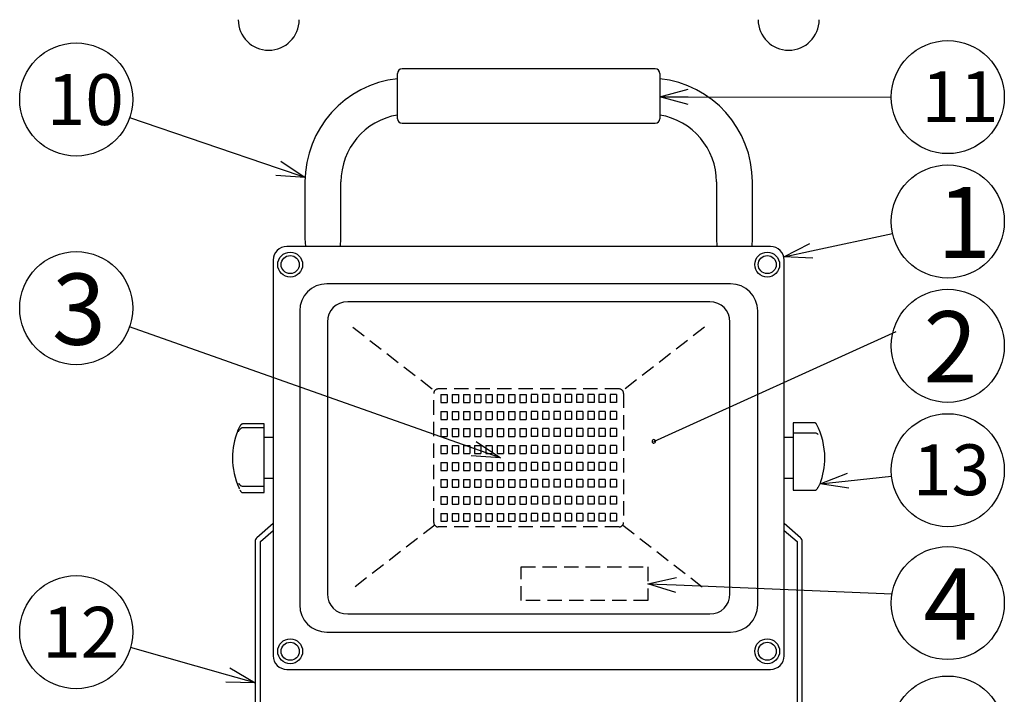
# Model space of a CAD drawing. Units: inches. Extents: x 1503 to 1908, y 70 to 355.
# Drawn here: x 1555 to 1642, y 228 to 287 of the extents above; entities that cross this region are included whole.
import ezdxf

# ---------------------------------------------------------------- set-up
doc = ezdxf.new("R2010")
doc.units = ezdxf.units.IN
doc.header["$LTSCALE"] = 0.2
doc.linetypes.add('HIDDEN', pattern=[9.525, 6.35, -3.175])
doc.styles.add('高4.5', font='txt.shx', dxfattribs={"height": 4.5, "bigfont": 'bigfont.shx'})
doc.styles.add('高6.3', font='txt.shx', dxfattribs={"height": 6.3, "bigfont": 'bigfont.shx'})

msp = doc.modelspace()

# ---------------------------------------------------------------- linework, layer by layer
at = {"color": 3}
for p, q in [((1588.613, 278.549), (1588.613, 282.549)), ((1611.413, 282.949), (1589.013, 282.949)), ((1611.813, 282.549), (1611.813, 278.549)), ((1589.013, 278.149), (1611.413, 278.149)), ((1580.423, 272.959), (1580.423, 267.916)), ((1583.603, 267.916), (1583.603, 272.959)), ((1616.823, 272.959), (1616.823, 267.916)), ((1620.003, 267.916), (1620.003, 272.959)), ((1580.423, 267.949), (1580.455, 267.249)), ((1583.571, 267.249), (1583.603, 267.949)), ((1616.823, 267.949), (1616.854, 267.249)), ((1619.971, 267.249), (1620.003, 267.949)), ((1621.613, 267.249), (1578.813, 267.249)), ((1577.613, 266.049), (1577.613, 231.049)), ((1622.813, 231.049), (1622.813, 266.049)), ((1618.073, 263.949), (1582.353, 263.949)), ((1579.953, 261.549), (1579.953, 235.549)), ((1620.473, 235.549), (1620.473, 261.549)), ((1576.813, 251.554), (1574.921, 251.554)), ((1576.813, 245.482), (1576.813, 251.554)), ((1625.496, 251.649), (1623.613, 251.649)), ((1623.613, 251.649), (1623.613, 245.686)), ((1577.613, 250.349), (1576.813, 250.349)), ((1623.613, 250.349), (1622.813, 250.349)), ((1576.813, 246.749), (1577.613, 246.749)), ((1622.813, 246.749), (1623.613, 246.749)), ((1574.63, 245.808), (1574.595, 245.88)), ((1623.613, 245.686), (1625.518, 245.686)), ((1574.927, 245.482), (1576.813, 245.482)), ((1577.613, 242.736), (1576.152, 241.479)), ((1624.274, 241.479), (1622.813, 242.736)), ((1576.473, 241.149), (1577.613, 242.129)), ((1622.813, 242.129), (1623.953, 241.149)), ((1576.013, 241.176), (1576.013, 220.209)), ((1576.473, 220.209), (1576.473, 241.149)), ((1623.953, 241.149), (1623.953, 220.209)), ((1624.413, 220.209), (1624.413, 241.176)), ((1582.353, 233.149), (1618.073, 233.149)), ((1578.813, 229.849), (1621.613, 229.849))]:
    msp.add_line(p, q, dxfattribs=at)
at = {"color": 0, "linetype": 'ByBlock', "lineweight": -2}
for p, q in [((1611.813, 280.485), (1614.314, 281.152)), ((1614.312, 279.812), (1611.813, 280.485)), ((1611.813, 280.485), (1614.313, 280.482)), ((1578.281, 274.786), (1580.431, 273.345)), ((1580.431, 273.345), (1577.849, 273.518)), ((1580.431, 273.345), (1578.065, 274.152)), ((1622.779, 266.33), (1625.082, 267.512)), ((1622.779, 266.33), (1625.223, 266.857)), ((1625.364, 266.203), (1622.779, 266.33)), ((1595.578, 250.012), (1597.713, 248.549)), ((1597.713, 248.549), (1595.355, 249.381)), ((1597.713, 248.549), (1595.132, 248.749)), ((1625.992, 246.266), (1628.408, 247.195)), ((1625.992, 246.266), (1628.478, 246.529)), ((1628.549, 245.863), (1625.992, 246.266)), ((1610.766, 237.416), (1613.291, 237.985)), ((1613.237, 236.646), (1610.766, 237.416)), ((1610.766, 237.416), (1613.264, 237.316)), ((1573.789, 229.994), (1576.013, 228.67)), ((1576.013, 228.67), (1573.607, 229.349)), ((1576.013, 228.67), (1573.425, 228.705))]:
    msp.add_line(p, q, dxfattribs=at)
at = {"color": 7}
for p, q in [((1614.313, 280.482), (1632.29, 280.462)), ((1578.065, 274.152), (1564.916, 278.638)), ((1625.223, 266.857), (1632.402, 268.407)), ((1616.224, 262.349), (1584.202, 262.349)), ((1582.413, 260.56), (1582.413, 236.537)), ((1618.013, 236.537), (1618.013, 260.56)), ((1595.355, 249.381), (1564.899, 260.132)), ((1611.279, 250.014), (1632.735, 259.733)), ((1574.608, 251.006), (1574.611, 251.01)), ((1576.813, 251.207), (1574.891, 251.207)), ((1625.577, 250.745), (1623.613, 250.745)), ((1625.784, 250.655), (1625.781, 250.658)), ((1628.478, 246.529), (1632.318, 246.936)), ((1574.618, 246.214), (1574.617, 246.215)), ((1574.62, 246.212), (1574.618, 246.214)), ((1574.876, 246.06), (1576.813, 246.06)), ((1613.264, 237.316), (1632.359, 236.544)), ((1584.202, 234.749), (1616.224, 234.749)), ((1573.607, 229.349), (1564.996, 231.781))]:
    msp.add_line(p, q, dxfattribs=at)
at = {"linetype": 'HIDDEN'}
for p, q in [((1584.649, 260.112), (1591.897, 254.494)), ((1615.777, 260.112), (1608.529, 254.494)), ((1608.213, 254.649), (1592.213, 254.649)), ((1591.813, 242.849), (1591.813, 254.249)), ((1592.433, 254.149), (1592.433, 253.449)), ((1592.433, 254.149), (1592.993, 254.149)), ((1592.993, 254.149), (1592.993, 253.449)), ((1593.433, 254.149), (1593.433, 253.449)), ((1593.433, 254.149), (1593.993, 254.149)), ((1593.993, 254.149), (1593.993, 253.449)), ((1594.433, 254.149), (1594.433, 253.449)), ((1594.433, 254.149), (1594.993, 254.149)), ((1594.993, 254.149), (1594.993, 253.449)), ((1595.433, 254.149), (1595.433, 253.449)), ((1595.433, 254.149), (1595.993, 254.149)), ((1595.993, 254.149), (1595.993, 253.449)), ((1596.433, 254.149), (1596.433, 253.449)), ((1596.433, 254.149), (1596.993, 254.149)), ((1596.993, 254.149), (1596.993, 253.449)), ((1597.433, 254.149), (1597.433, 253.449)), ((1597.433, 254.149), (1597.993, 254.149)), ((1597.993, 254.149), (1597.993, 253.449)), ((1598.433, 254.149), (1598.433, 253.449)), ((1598.433, 254.149), (1598.993, 254.149)), ((1598.993, 254.149), (1598.993, 253.449)), ((1599.433, 254.149), (1599.433, 253.449)), ((1599.433, 254.149), (1599.993, 254.149)), ((1599.993, 254.149), (1599.993, 253.449)), ((1600.433, 254.149), (1600.433, 253.449)), ((1600.993, 254.149), (1600.433, 254.149)), ((1600.993, 254.149), (1600.993, 253.449)), ((1601.433, 254.149), (1601.433, 253.449)), ((1601.993, 254.149), (1601.433, 254.149)), ((1601.993, 254.149), (1601.993, 253.449)), ((1602.433, 254.149), (1602.433, 253.449)), ((1602.993, 254.149), (1602.433, 254.149)), ((1602.993, 254.149), (1602.993, 253.449)), ((1603.433, 254.149), (1603.433, 253.449)), ((1603.993, 254.149), (1603.433, 254.149)), ((1603.993, 254.149), (1603.993, 253.449)), ((1604.433, 254.149), (1604.433, 253.449)), ((1604.993, 254.149), (1604.433, 254.149)), ((1604.993, 254.149), (1604.993, 253.449)), ((1605.433, 254.149), (1605.433, 253.449)), ((1605.993, 254.149), (1605.433, 254.149)), ((1605.993, 254.149), (1605.993, 253.449)), ((1606.433, 254.149), (1606.433, 253.449)), ((1606.993, 254.149), (1606.433, 254.149)), ((1606.993, 254.149), (1606.993, 253.449)), ((1607.433, 254.149), (1607.433, 253.449)), ((1607.993, 254.149), (1607.433, 254.149)), ((1607.993, 254.149), (1607.993, 253.449)), ((1608.613, 254.249), (1608.613, 242.849)), ((1592.433, 253.449), (1592.993, 253.449)), ((1592.433, 252.649), (1592.433, 251.949)), ((1592.433, 252.649), (1592.993, 252.649)), ((1592.993, 252.649), (1592.993, 251.949)), ((1593.433, 253.449), (1593.993, 253.449)), ((1593.433, 252.649), (1593.433, 251.949)), ((1593.433, 252.649), (1593.993, 252.649)), ((1593.993, 252.649), (1593.993, 251.949)), ((1594.433, 253.449), (1594.993, 253.449)), ((1594.433, 252.649), (1594.433, 251.949)), ((1594.433, 252.649), (1594.993, 252.649)), ((1594.993, 252.649), (1594.993, 251.949)), ((1595.433, 253.449), (1595.993, 253.449)), ((1595.433, 252.649), (1595.433, 251.949)), ((1595.433, 252.649), (1595.993, 252.649)), ((1595.993, 252.649), (1595.993, 251.949)), ((1596.433, 253.449), (1596.993, 253.449)), ((1596.433, 252.649), (1596.433, 251.949)), ((1596.433, 252.649), (1596.993, 252.649)), ((1596.993, 252.649), (1596.993, 251.949)), ((1597.433, 253.449), (1597.993, 253.449)), ((1597.433, 252.649), (1597.433, 251.949)), ((1597.433, 252.649), (1597.993, 252.649)), ((1597.993, 252.649), (1597.993, 251.949)), ((1598.433, 253.449), (1598.993, 253.449)), ((1598.433, 252.649), (1598.433, 251.949)), ((1598.433, 252.649), (1598.993, 252.649)), ((1598.993, 252.649), (1598.993, 251.949)), ((1599.433, 253.449), (1599.993, 253.449)), ((1599.433, 252.649), (1599.433, 251.949)), ((1599.433, 252.649), (1599.993, 252.649)), ((1599.993, 252.649), (1599.993, 251.949)), ((1600.993, 253.449), (1600.433, 253.449)), ((1600.433, 252.649), (1600.433, 251.949)), ((1600.993, 252.649), (1600.433, 252.649)), ((1600.993, 252.649), (1600.993, 251.949)), ((1601.993, 253.449), (1601.433, 253.449)), ((1601.433, 252.649), (1601.433, 251.949)), ((1601.993, 252.649), (1601.433, 252.649)), ((1601.993, 252.649), (1601.993, 251.949)), ((1602.993, 253.449), (1602.433, 253.449)), ((1602.433, 252.649), (1602.433, 251.949)), ((1602.993, 252.649), (1602.433, 252.649)), ((1602.993, 252.649), (1602.993, 251.949)), ((1603.993, 253.449), (1603.433, 253.449)), ((1603.433, 252.649), (1603.433, 251.949)), ((1603.993, 252.649), (1603.433, 252.649)), ((1603.993, 252.649), (1603.993, 251.949)), ((1604.993, 253.449), (1604.433, 253.449)), ((1604.433, 252.649), (1604.433, 251.949)), ((1604.993, 252.649), (1604.433, 252.649)), ((1604.993, 252.649), (1604.993, 251.949)), ((1605.993, 253.449), (1605.433, 253.449)), ((1605.433, 252.649), (1605.433, 251.949)), ((1605.993, 252.649), (1605.433, 252.649)), ((1605.993, 252.649), (1605.993, 251.949)), ((1606.993, 253.449), (1606.433, 253.449)), ((1606.433, 252.649), (1606.433, 251.949)), ((1606.993, 252.649), (1606.433, 252.649)), ((1606.993, 252.649), (1606.993, 251.949)), ((1607.993, 253.449), (1607.433, 253.449)), ((1607.433, 252.649), (1607.433, 251.949)), ((1607.993, 252.649), (1607.433, 252.649)), ((1607.993, 252.649), (1607.993, 251.949)), ((1592.433, 251.949), (1592.993, 251.949)), ((1593.433, 251.949), (1593.993, 251.949)), ((1594.433, 251.949), (1594.993, 251.949)), ((1595.433, 251.949), (1595.993, 251.949)), ((1596.433, 251.949), (1596.993, 251.949)), ((1597.433, 251.949), (1597.993, 251.949)), ((1598.433, 251.949), (1598.993, 251.949)), ((1599.433, 251.949), (1599.993, 251.949)), ((1600.993, 251.949), (1600.433, 251.949)), ((1601.993, 251.949), (1601.433, 251.949)), ((1602.993, 251.949), (1602.433, 251.949)), ((1603.993, 251.949), (1603.433, 251.949)), ((1604.993, 251.949), (1604.433, 251.949)), ((1605.993, 251.949), (1605.433, 251.949)), ((1606.993, 251.949), (1606.433, 251.949)), ((1607.993, 251.949), (1607.433, 251.949)), ((1592.433, 251.149), (1592.993, 251.149)), ((1592.433, 251.149), (1592.433, 250.449)), ((1592.993, 251.149), (1592.993, 250.449)), ((1593.433, 251.149), (1593.993, 251.149)), ((1593.433, 251.149), (1593.433, 250.449)), ((1593.993, 251.149), (1593.993, 250.449)), ((1594.433, 251.149), (1594.993, 251.149)), ((1594.433, 251.149), (1594.433, 250.449)), ((1594.993, 251.149), (1594.993, 250.449)), ((1595.433, 251.149), (1595.993, 251.149)), ((1595.433, 251.149), (1595.433, 250.449)), ((1595.993, 251.149), (1595.993, 250.449)), ((1596.433, 251.149), (1596.993, 251.149)), ((1596.433, 251.149), (1596.433, 250.449)), ((1596.993, 251.149), (1596.993, 250.449)), ((1597.433, 251.149), (1597.993, 251.149)), ((1597.433, 251.149), (1597.433, 250.449)), ((1597.993, 251.149), (1597.993, 250.449)), ((1598.433, 251.149), (1598.993, 251.149)), ((1598.433, 251.149), (1598.433, 250.449)), ((1598.993, 251.149), (1598.993, 250.449)), ((1599.433, 251.149), (1599.993, 251.149)), ((1599.433, 251.149), (1599.433, 250.449)), ((1599.993, 251.149), (1599.993, 250.449)), ((1600.993, 251.149), (1600.433, 251.149)), ((1600.433, 251.149), (1600.433, 250.449)), ((1600.993, 251.149), (1600.993, 250.449)), ((1601.993, 251.149), (1601.433, 251.149)), ((1601.433, 251.149), (1601.433, 250.449)), ((1601.993, 251.149), (1601.993, 250.449)), ((1602.993, 251.149), (1602.433, 251.149)), ((1602.433, 251.149), (1602.433, 250.449)), ((1602.993, 251.149), (1602.993, 250.449)), ((1603.993, 251.149), (1603.433, 251.149)), ((1603.433, 251.149), (1603.433, 250.449)), ((1603.993, 251.149), (1603.993, 250.449)), ((1604.993, 251.149), (1604.433, 251.149)), ((1604.433, 251.149), (1604.433, 250.449)), ((1604.993, 251.149), (1604.993, 250.449)), ((1605.993, 251.149), (1605.433, 251.149)), ((1605.433, 251.149), (1605.433, 250.449)), ((1605.993, 251.149), (1605.993, 250.449)), ((1606.993, 251.149), (1606.433, 251.149)), ((1606.433, 251.149), (1606.433, 250.449)), ((1606.993, 251.149), (1606.993, 250.449)), ((1607.993, 251.149), (1607.433, 251.149)), ((1607.433, 251.149), (1607.433, 250.449)), ((1607.993, 251.149), (1607.993, 250.449)), ((1592.433, 250.449), (1592.993, 250.449)), ((1593.433, 250.449), (1593.993, 250.449)), ((1594.433, 250.449), (1594.993, 250.449)), ((1595.433, 250.449), (1595.993, 250.449)), ((1596.433, 250.449), (1596.993, 250.449)), ((1597.433, 250.449), (1597.993, 250.449)), ((1598.433, 250.449), (1598.993, 250.449)), ((1599.433, 250.449), (1599.993, 250.449)), ((1600.993, 250.449), (1600.433, 250.449)), ((1601.993, 250.449), (1601.433, 250.449)), ((1602.993, 250.449), (1602.433, 250.449)), ((1603.993, 250.449), (1603.433, 250.449)), ((1604.993, 250.449), (1604.433, 250.449)), ((1605.993, 250.449), (1605.433, 250.449)), ((1606.993, 250.449), (1606.433, 250.449)), ((1607.993, 250.449), (1607.433, 250.449)), ((1592.433, 249.649), (1592.993, 249.649)), ((1592.433, 249.649), (1592.433, 248.949)), ((1592.993, 249.649), (1592.993, 248.949)), ((1593.433, 249.649), (1593.993, 249.649)), ((1593.433, 249.649), (1593.433, 248.949)), ((1593.993, 249.649), (1593.993, 248.949)), ((1594.433, 249.649), (1594.993, 249.649)), ((1594.433, 249.649), (1594.433, 248.949)), ((1594.993, 249.649), (1594.993, 248.949)), ((1595.433, 249.649), (1595.993, 249.649)), ((1595.433, 249.649), (1595.433, 248.949)), ((1595.993, 249.649), (1595.993, 248.949)), ((1596.433, 249.649), (1596.993, 249.649)), ((1596.433, 249.649), (1596.433, 248.949)), ((1596.993, 249.649), (1596.993, 248.949)), ((1597.433, 249.649), (1597.993, 249.649)), ((1597.433, 249.649), (1597.433, 248.949)), ((1597.993, 249.649), (1597.993, 248.949)), ((1598.433, 249.649), (1598.993, 249.649)), ((1598.433, 249.649), (1598.433, 248.949)), ((1598.993, 249.649), (1598.993, 248.949)), ((1599.433, 249.649), (1599.993, 249.649)), ((1599.433, 249.649), (1599.433, 248.949)), ((1599.993, 249.649), (1599.993, 248.949)), ((1600.993, 249.649), (1600.433, 249.649)), ((1600.433, 249.649), (1600.433, 248.949)), ((1600.993, 249.649), (1600.993, 248.949)), ((1601.993, 249.649), (1601.433, 249.649)), ((1601.433, 249.649), (1601.433, 248.949)), ((1601.993, 249.649), (1601.993, 248.949)), ((1602.993, 249.649), (1602.433, 249.649)), ((1602.433, 249.649), (1602.433, 248.949)), ((1602.993, 249.649), (1602.993, 248.949)), ((1603.993, 249.649), (1603.433, 249.649)), ((1603.433, 249.649), (1603.433, 248.949)), ((1603.993, 249.649), (1603.993, 248.949)), ((1604.993, 249.649), (1604.433, 249.649)), ((1604.433, 249.649), (1604.433, 248.949)), ((1604.993, 249.649), (1604.993, 248.949)), ((1605.993, 249.649), (1605.433, 249.649)), ((1605.433, 249.649), (1605.433, 248.949)), ((1605.993, 249.649), (1605.993, 248.949)), ((1606.993, 249.649), (1606.433, 249.649)), ((1606.433, 249.649), (1606.433, 248.949)), ((1606.993, 249.649), (1606.993, 248.949)), ((1607.993, 249.649), (1607.433, 249.649)), ((1607.433, 249.649), (1607.433, 248.949)), ((1607.993, 249.649), (1607.993, 248.949)), ((1592.433, 248.949), (1592.993, 248.949)), ((1593.433, 248.949), (1593.993, 248.949)), ((1594.433, 248.949), (1594.993, 248.949)), ((1595.433, 248.949), (1595.993, 248.949)), ((1596.433, 248.949), (1596.993, 248.949)), ((1597.433, 248.949), (1597.993, 248.949)), ((1598.433, 248.949), (1598.993, 248.949)), ((1599.433, 248.949), (1599.993, 248.949)), ((1600.993, 248.949), (1600.433, 248.949)), ((1601.993, 248.949), (1601.433, 248.949)), ((1602.993, 248.949), (1602.433, 248.949)), ((1603.993, 248.949), (1603.433, 248.949)), ((1604.993, 248.949), (1604.433, 248.949)), ((1605.993, 248.949), (1605.433, 248.949)), ((1606.993, 248.949), (1606.433, 248.949)), ((1607.993, 248.949), (1607.433, 248.949)), ((1592.433, 248.149), (1592.993, 248.149)), ((1592.433, 248.149), (1592.433, 247.449)), ((1592.433, 247.449), (1592.993, 247.449)), ((1592.993, 248.149), (1592.993, 247.449)), ((1593.433, 248.149), (1593.993, 248.149)), ((1593.433, 248.149), (1593.433, 247.449)), ((1593.433, 247.449), (1593.993, 247.449)), ((1593.993, 248.149), (1593.993, 247.449)), ((1594.433, 248.149), (1594.993, 248.149)), ((1594.433, 248.149), (1594.433, 247.449)), ((1594.433, 247.449), (1594.993, 247.449)), ((1594.993, 248.149), (1594.993, 247.449)), ((1595.433, 248.149), (1595.993, 248.149)), ((1595.433, 248.149), (1595.433, 247.449)), ((1595.433, 247.449), (1595.993, 247.449)), ((1595.993, 248.149), (1595.993, 247.449)), ((1596.433, 248.149), (1596.993, 248.149)), ((1596.433, 248.149), (1596.433, 247.449)), ((1596.433, 247.449), (1596.993, 247.449)), ((1596.993, 248.149), (1596.993, 247.449)), ((1597.433, 248.149), (1597.993, 248.149)), ((1597.433, 248.149), (1597.433, 247.449)), ((1597.433, 247.449), (1597.993, 247.449)), ((1597.993, 248.149), (1597.993, 247.449)), ((1598.433, 248.149), (1598.993, 248.149)), ((1598.433, 248.149), (1598.433, 247.449)), ((1598.433, 247.449), (1598.993, 247.449)), ((1598.993, 248.149), (1598.993, 247.449)), ((1599.433, 248.149), (1599.993, 248.149)), ((1599.433, 248.149), (1599.433, 247.449)), ((1599.433, 247.449), (1599.993, 247.449)), ((1599.993, 248.149), (1599.993, 247.449)), ((1600.993, 248.149), (1600.433, 248.149)), ((1600.433, 248.149), (1600.433, 247.449)), ((1600.993, 247.449), (1600.433, 247.449)), ((1600.993, 248.149), (1600.993, 247.449)), ((1601.993, 248.149), (1601.433, 248.149)), ((1601.433, 248.149), (1601.433, 247.449)), ((1601.993, 247.449), (1601.433, 247.449)), ((1601.993, 248.149), (1601.993, 247.449)), ((1602.993, 248.149), (1602.433, 248.149)), ((1602.433, 248.149), (1602.433, 247.449)), ((1602.993, 247.449), (1602.433, 247.449)), ((1602.993, 248.149), (1602.993, 247.449)), ((1603.993, 248.149), (1603.433, 248.149)), ((1603.433, 248.149), (1603.433, 247.449)), ((1603.993, 247.449), (1603.433, 247.449)), ((1603.993, 248.149), (1603.993, 247.449)), ((1604.993, 248.149), (1604.433, 248.149)), ((1604.433, 248.149), (1604.433, 247.449)), ((1604.993, 247.449), (1604.433, 247.449)), ((1604.993, 248.149), (1604.993, 247.449)), ((1605.993, 248.149), (1605.433, 248.149)), ((1605.433, 248.149), (1605.433, 247.449)), ((1605.993, 247.449), (1605.433, 247.449)), ((1605.993, 248.149), (1605.993, 247.449)), ((1606.993, 248.149), (1606.433, 248.149)), ((1606.433, 248.149), (1606.433, 247.449)), ((1606.993, 247.449), (1606.433, 247.449)), ((1606.993, 248.149), (1606.993, 247.449)), ((1607.993, 248.149), (1607.433, 248.149)), ((1607.433, 248.149), (1607.433, 247.449)), ((1607.993, 247.449), (1607.433, 247.449)), ((1607.993, 248.149), (1607.993, 247.449)), ((1592.433, 246.649), (1592.433, 245.949)), ((1592.433, 246.649), (1592.993, 246.649)), ((1592.993, 246.649), (1592.993, 245.949)), ((1593.433, 246.649), (1593.433, 245.949)), ((1593.433, 246.649), (1593.993, 246.649)), ((1593.993, 246.649), (1593.993, 245.949)), ((1594.433, 246.649), (1594.433, 245.949)), ((1594.433, 246.649), (1594.993, 246.649)), ((1594.993, 246.649), (1594.993, 245.949)), ((1595.433, 246.649), (1595.433, 245.949)), ((1595.433, 246.649), (1595.993, 246.649)), ((1595.993, 246.649), (1595.993, 245.949)), ((1596.433, 246.649), (1596.433, 245.949)), ((1596.433, 246.649), (1596.993, 246.649)), ((1596.993, 246.649), (1596.993, 245.949)), ((1597.433, 246.649), (1597.433, 245.949)), ((1597.433, 246.649), (1597.993, 246.649)), ((1597.993, 246.649), (1597.993, 245.949)), ((1598.433, 246.649), (1598.433, 245.949)), ((1598.433, 246.649), (1598.993, 246.649)), ((1598.993, 246.649), (1598.993, 245.949)), ((1599.433, 246.649), (1599.433, 245.949)), ((1599.433, 246.649), (1599.993, 246.649)), ((1599.993, 246.649), (1599.993, 245.949)), ((1600.433, 246.649), (1600.433, 245.949)), ((1600.993, 246.649), (1600.433, 246.649)), ((1600.993, 246.649), (1600.993, 245.949)), ((1601.433, 246.649), (1601.433, 245.949)), ((1601.993, 246.649), (1601.433, 246.649)), ((1601.993, 246.649), (1601.993, 245.949)), ((1602.433, 246.649), (1602.433, 245.949)), ((1602.993, 246.649), (1602.433, 246.649)), ((1602.993, 246.649), (1602.993, 245.949)), ((1603.433, 246.649), (1603.433, 245.949)), ((1603.993, 246.649), (1603.433, 246.649)), ((1603.993, 246.649), (1603.993, 245.949)), ((1604.993, 246.649), (1604.433, 246.649)), ((1604.433, 246.649), (1604.433, 245.949)), ((1604.993, 246.649), (1604.993, 245.949)), ((1605.433, 246.649), (1605.433, 245.949)), ((1605.993, 246.649), (1605.433, 246.649)), ((1605.993, 246.649), (1605.993, 245.949)), ((1606.433, 246.649), (1606.433, 245.949)), ((1606.993, 246.649), (1606.433, 246.649)), ((1606.993, 246.649), (1606.993, 245.949)), ((1607.433, 246.649), (1607.433, 245.949)), ((1607.993, 246.649), (1607.433, 246.649)), ((1607.993, 246.649), (1607.993, 245.949)), ((1592.433, 245.949), (1592.993, 245.949)), ((1593.433, 245.949), (1593.993, 245.949)), ((1594.433, 245.949), (1594.993, 245.949)), ((1595.433, 245.949), (1595.993, 245.949)), ((1596.433, 245.949), (1596.993, 245.949)), ((1597.433, 245.949), (1597.993, 245.949)), ((1598.433, 245.949), (1598.993, 245.949)), ((1599.433, 245.949), (1599.993, 245.949)), ((1600.993, 245.949), (1600.433, 245.949)), ((1601.993, 245.949), (1601.433, 245.949)), ((1602.993, 245.949), (1602.433, 245.949)), ((1603.993, 245.949), (1603.433, 245.949)), ((1604.993, 245.949), (1604.433, 245.949)), ((1605.993, 245.949), (1605.433, 245.949)), ((1606.993, 245.949), (1606.433, 245.949)), ((1607.993, 245.949), (1607.433, 245.949)), ((1592.433, 245.149), (1592.433, 244.449)), ((1592.433, 245.149), (1592.993, 245.149)), ((1592.993, 245.149), (1592.993, 244.449)), ((1593.433, 245.149), (1593.433, 244.449)), ((1593.433, 245.149), (1593.993, 245.149)), ((1593.993, 245.149), (1593.993, 244.449)), ((1594.433, 245.149), (1594.433, 244.449)), ((1594.433, 245.149), (1594.993, 245.149)), ((1594.993, 245.149), (1594.993, 244.449)), ((1595.433, 245.149), (1595.433, 244.449)), ((1595.433, 245.149), (1595.993, 245.149)), ((1595.993, 245.149), (1595.993, 244.449)), ((1596.433, 245.149), (1596.433, 244.449)), ((1596.433, 245.149), (1596.993, 245.149)), ((1596.993, 245.149), (1596.993, 244.449)), ((1597.433, 245.149), (1597.433, 244.449)), ((1597.433, 245.149), (1597.993, 245.149)), ((1597.993, 245.149), (1597.993, 244.449)), ((1598.433, 245.149), (1598.433, 244.449)), ((1598.433, 245.149), (1598.993, 245.149)), ((1598.993, 245.149), (1598.993, 244.449)), ((1599.433, 245.149), (1599.433, 244.449)), ((1599.433, 245.149), (1599.993, 245.149)), ((1599.993, 245.149), (1599.993, 244.449)), ((1600.433, 245.149), (1600.433, 244.449)), ((1600.993, 245.149), (1600.433, 245.149)), ((1600.993, 245.149), (1600.993, 244.449)), ((1601.433, 245.149), (1601.433, 244.449)), ((1601.993, 245.149), (1601.433, 245.149)), ((1601.993, 245.149), (1601.993, 244.449)), ((1602.433, 245.149), (1602.433, 244.449)), ((1602.993, 245.149), (1602.433, 245.149)), ((1602.993, 245.149), (1602.993, 244.449)), ((1603.433, 245.149), (1603.433, 244.449)), ((1603.993, 245.149), (1603.433, 245.149)), ((1603.993, 245.149), (1603.993, 244.449)), ((1604.433, 245.149), (1604.433, 244.449)), ((1604.993, 245.149), (1604.433, 245.149)), ((1604.993, 245.149), (1604.993, 244.449)), ((1605.433, 245.149), (1605.433, 244.449)), ((1605.993, 245.149), (1605.433, 245.149)), ((1605.993, 245.149), (1605.993, 244.449)), ((1606.433, 245.149), (1606.433, 244.449)), ((1606.993, 245.149), (1606.433, 245.149)), ((1606.993, 245.149), (1606.993, 244.449)), ((1607.433, 245.149), (1607.433, 244.449)), ((1607.993, 245.149), (1607.433, 245.149)), ((1607.993, 245.149), (1607.993, 244.449)), ((1592.433, 244.449), (1592.993, 244.449)), ((1593.433, 244.449), (1593.993, 244.449)), ((1594.433, 244.449), (1594.993, 244.449)), ((1595.433, 244.449), (1595.993, 244.449)), ((1596.433, 244.449), (1596.993, 244.449)), ((1597.433, 244.449), (1597.993, 244.449)), ((1598.433, 244.449), (1598.993, 244.449)), ((1599.433, 244.449), (1599.993, 244.449)), ((1600.993, 244.449), (1600.433, 244.449)), ((1601.993, 244.449), (1601.433, 244.449)), ((1602.993, 244.449), (1602.433, 244.449)), ((1603.993, 244.449), (1603.433, 244.449)), ((1604.993, 244.449), (1604.433, 244.449)), ((1605.993, 244.449), (1605.433, 244.449)), ((1606.993, 244.449), (1606.433, 244.449)), ((1607.993, 244.449), (1607.433, 244.449)), ((1592.433, 243.649), (1592.433, 242.949)), ((1592.433, 243.649), (1592.993, 243.649)), ((1592.993, 243.649), (1592.993, 242.949)), ((1593.433, 243.649), (1593.433, 242.949)), ((1593.433, 243.649), (1593.993, 243.649)), ((1593.993, 243.649), (1593.993, 242.949)), ((1594.433, 243.649), (1594.433, 242.949)), ((1594.433, 243.649), (1594.993, 243.649)), ((1594.993, 243.649), (1594.993, 242.949)), ((1595.433, 243.649), (1595.433, 242.949)), ((1595.433, 243.649), (1595.993, 243.649)), ((1595.993, 243.649), (1595.993, 242.949)), ((1596.433, 243.649), (1596.433, 242.949)), ((1596.433, 243.649), (1596.993, 243.649)), ((1596.993, 243.649), (1596.993, 242.949)), ((1597.433, 243.649), (1597.433, 242.949)), ((1597.433, 243.649), (1597.993, 243.649)), ((1597.993, 243.649), (1597.993, 242.949)), ((1598.433, 243.649), (1598.433, 242.949)), ((1598.433, 243.649), (1598.993, 243.649)), ((1598.993, 243.649), (1598.993, 242.949)), ((1599.433, 243.649), (1599.433, 242.949)), ((1599.433, 243.649), (1599.993, 243.649)), ((1599.993, 243.649), (1599.993, 242.949)), ((1600.433, 243.649), (1600.433, 242.949)), ((1600.993, 243.649), (1600.433, 243.649)), ((1600.993, 243.649), (1600.993, 242.949)), ((1601.433, 243.649), (1601.433, 242.949)), ((1601.993, 243.649), (1601.433, 243.649)), ((1601.993, 243.649), (1601.993, 242.949)), ((1602.433, 243.649), (1602.433, 242.949)), ((1602.993, 243.649), (1602.433, 243.649)), ((1602.993, 243.649), (1602.993, 242.949)), ((1603.433, 243.649), (1603.433, 242.949)), ((1603.993, 243.649), (1603.433, 243.649)), ((1603.993, 243.649), (1603.993, 242.949)), ((1604.433, 243.649), (1604.433, 242.949)), ((1604.993, 243.649), (1604.433, 243.649)), ((1604.993, 243.649), (1604.993, 242.949)), ((1605.433, 243.649), (1605.433, 242.949)), ((1605.993, 243.649), (1605.433, 243.649)), ((1605.993, 243.649), (1605.993, 242.949)), ((1606.433, 243.649), (1606.433, 242.949)), ((1606.993, 243.649), (1606.433, 243.649)), ((1606.993, 243.649), (1606.993, 242.949)), ((1607.433, 243.649), (1607.433, 242.949)), ((1607.993, 243.649), (1607.433, 243.649)), ((1607.993, 243.649), (1607.993, 242.949)), ((1591.897, 242.603), (1584.649, 236.985)), ((1608.213, 242.449), (1592.213, 242.449)), ((1592.433, 242.949), (1592.993, 242.949)), ((1593.433, 242.949), (1593.993, 242.949)), ((1594.433, 242.949), (1594.993, 242.949)), ((1595.433, 242.949), (1595.993, 242.949)), ((1596.433, 242.949), (1596.993, 242.949)), ((1597.433, 242.949), (1597.993, 242.949)), ((1598.433, 242.949), (1598.993, 242.949)), ((1599.433, 242.949), (1599.993, 242.949)), ((1600.993, 242.949), (1600.433, 242.949)), ((1601.993, 242.949), (1601.433, 242.949)), ((1602.993, 242.949), (1602.433, 242.949)), ((1603.993, 242.949), (1603.433, 242.949)), ((1604.993, 242.949), (1604.433, 242.949)), ((1605.993, 242.949), (1605.433, 242.949)), ((1606.993, 242.949), (1606.433, 242.949)), ((1607.993, 242.949), (1607.433, 242.949)), ((1608.529, 242.603), (1615.777, 236.985))]:
    msp.add_line(p, q, dxfattribs=at)
at = {"color": 7, "linetype": 'HIDDEN'}
for p, q in [((1599.538, 238.906), (1610.766, 238.906)), ((1599.538, 235.927), (1599.538, 238.906)), ((1610.766, 238.906), (1610.766, 235.927)), ((1610.766, 235.927), (1599.538, 235.927))]:
    msp.add_line(p, q, dxfattribs=at)
at = {"color": 7}
for centre, radius in [((1560.184, 280.252), 5), ((1637.29, 280.462), 5), ((1637.29, 269.462), 5), ((1560.184, 261.796), 5), ((1579.113, 265.649), 1.1), ((1621.313, 265.649), 1.1), ((1579.113, 265.649), 0.8), ((1621.313, 265.649), 0.8), ((1637.29, 258.462), 5), ((1637.29, 247.462), 5), ((1637.29, 235.714), 5), ((1560.184, 233.14), 5), ((1579.113, 231.449), 1.1), ((1579.113, 231.449), 0.8), ((1621.313, 231.449), 1.1), ((1621.313, 231.449), 0.8), ((1637.29, 224.262), 5)]:
    msp.add_circle(centre, radius, dxfattribs=at)
at = {"color": 3}
for centre, radius, start, end in [((1577.213, 287.307), 2.7, 180, 0), ((1623.213, 287.307), 2.7, 180, 0), ((1589.013, 282.549), 0.4, 90, 180), ((1611.413, 282.549), 0.4, 0, 90), ((1589.603, 272.959), 9.18, 96.191, 180), ((1610.823, 272.959), 9.18, 0, 83.809), ((1589.603, 272.959), 6, 99.49723, 180), ((1610.823, 272.959), 6, 0, 80.50277), ((1589.013, 278.549), 0.4, 180, 270), ((1611.413, 278.549), 0.4, 270, 0), ((1578.813, 266.049), 1.2, 90, 180), ((1621.613, 266.049), 1.2, 0, 90), ((1582.353, 261.549), 2.4, 90.00022, 179.99982), ((1618.073, 261.549), 2.4, 0.00018, 89.99978), ((1580.419, 248.549), 6.406, 157.96147, 180.00066), ((1620.007, 248.549), 6.406, 0, 27.79787), ((1580.419, 248.549), 6.406, 180.00066, 204.70526), ((1620.007, 248.549), 6.406, 339.12416, 0), ((1580.419, 248.549), 6.406, 204.70526, 205.3369), ((1576.413, 241.176), 0.4, 130.69978, 180), ((1624.013, 241.176), 0.4, 0, 49.30022), ((1582.353, 235.549), 2.4, 180.00002, 269.99998), ((1618.073, 235.549), 2.4, 270.00002, 359.99998), ((1578.813, 231.049), 1.2, 180, 270), ((1621.613, 231.049), 1.2, 270, 0)]:
    msp.add_arc(centre, radius, start, end, dxfattribs=at)
at = {"linetype": 'HIDDEN'}
for centre, start, end in [((1592.213, 254.249), 90, 180), ((1608.213, 254.249), 0, 90), ((1592.213, 242.849), 180, 270), ((1608.213, 242.849), 270, 0)]:
    msp.add_arc(centre, 0.4, start, end, dxfattribs=at)
at = {"color": 0, "linetype": 'ByBlock'}
for start, end in [(24.36998, 204.36998), (204.36998, 24.36998)]:
    msp.add_arc((1611.279, 250.014), 0.156, start, end, dxfattribs=at)
at = {"color": 7}
for centre, major_axis, start_param, end_param in [((1584.649, 260.112), (1.732, -1.732), 2.456873, 3.826312), ((1615.777, 260.112), (1.732, 1.732), 5.598466, 6.967905), ((1584.649, 236.985), (1.732, 1.732), 2.456873, 3.826312), ((1615.777, 236.985), (1.732, -1.732), 5.598466, 6.967905)]:
    msp.add_ellipse(centre, major_axis=major_axis, ratio=0.816497, start_param=start_param, end_param=end_param, dxfattribs=at)
at = {"color": 3}
for points, knots in [([(1574.482, 250.952), (1574.486, 250.963), (1574.507, 251.022), (1574.556, 251.123), (1574.595, 251.206)], [0, 0, 0, 0, 0.1763326, 1, 1, 1, 1]), ([(1574.92, 251.553), (1574.901, 251.552), (1574.863, 251.549), (1574.814, 251.526), (1574.775, 251.496), (1574.739, 251.457), (1574.696, 251.396), (1574.646, 251.311), (1574.607, 251.229), (1574.594, 251.201)], [0, 0, 0, 0, 0.088309, 0.177449, 0.264754, 0.363893, 0.550386, 0.849187, 1, 1, 1, 1]), ([(1625.673, 251.536), (1625.666, 251.549), (1625.654, 251.571), (1625.625, 251.601), (1625.581, 251.632), (1625.533, 251.65), (1625.501, 251.647), (1625.496, 251.646)], [0, 0, 0, 0, 0.189515, 0.349044, 0.561952, 0.922252, 1, 1, 1, 1]), ([(1574.672, 245.72), (1574.686, 245.692), (1574.715, 245.635), (1574.744, 245.59), (1574.775, 245.549), (1574.817, 245.513), (1574.867, 245.487), (1574.907, 245.485), (1574.927, 245.484)], [0, 0, 0, 0, 0.246647, 0.509072, 0.658909, 0.76302, 0.884278, 1, 1, 1, 1]), ([(1625.518, 245.69), (1625.531, 245.689), (1625.567, 245.688), (1625.62, 245.71), (1625.674, 245.746), (1625.728, 245.803), (1625.777, 245.87), (1625.814, 245.939), (1625.826, 245.964)], [0, 0, 0, 0, 0.071134, 0.201829, 0.339076, 0.516282, 0.82958, 1, 1, 1, 1]), ([(1625.822, 245.952), (1625.827, 245.962), (1625.864, 246.028), (1625.916, 246.124), (1625.969, 246.223), (1625.985, 246.252), (1625.986, 246.254), (1625.986, 246.254)], [0, 0, 0, 0, 0.050712, 0.349272, 0.663315, 0.964165, 1, 1, 1, 1])]:
    msp.add_open_spline(points, degree=3, knots=knots, dxfattribs=at)
at = {"color": 7}
for points, knots in [([(1574.611, 251.01), (1574.609, 251.009), (1574.581, 250.963), (1574.545, 250.913), (1574.508, 250.866), (1574.507, 250.865), (1574.507, 250.865)], [0, 0, 0, 0, 0.017664, 0.491479, 0.847242, 1, 1, 1, 1]), ([(1574.89, 251.203), (1574.874, 251.204), (1574.832, 251.205), (1574.769, 251.176), (1574.701, 251.126), (1574.651, 251.073), (1574.62, 251.02), (1574.611, 251.004)], [0, 0, 0, 0, 0.115698, 0.302928, 0.527429, 0.853244, 1, 1, 1, 1]), ([(1625.781, 250.651), (1625.769, 250.664), (1625.733, 250.702), (1625.663, 250.739), (1625.601, 250.739), (1625.578, 250.739)], [0, 0, 0, 0, 0.244483, 0.723296, 1, 1, 1, 1]), ([(1625.813, 250.631), (1625.813, 250.631), (1625.817, 250.629), (1625.805, 250.635), (1625.788, 250.652), (1625.782, 250.658)], [0, 0, 0, 0, 0.090609, 0.676424, 1, 1, 1, 1]), ([(1574.549, 246.294), (1574.548, 246.295), (1574.547, 246.296), (1574.568, 246.276), (1574.594, 246.243), (1574.609, 246.225)], [0, 0, 0, 0, 0.128894, 0.506513, 1, 1, 1, 1]), ([(1574.609, 246.225), (1574.611, 246.223), (1574.614, 246.22), (1574.618, 246.214), (1574.62, 246.212)], [0, 0, 0, 0, 0.680692, 1, 1, 1, 1]), ([(1574.621, 246.219), (1574.639, 246.194), (1574.677, 246.14), (1574.752, 246.09), (1574.827, 246.057), (1574.868, 246.063), (1574.875, 246.064)], [0, 0, 0, 0, 0.2959834, 0.6431052, 0.939904, 1, 1, 1, 1])]:
    msp.add_open_spline(points, degree=3, knots=knots, dxfattribs=at)

# ---------------------------------------------------------------- texts
at = {"color": 4}
for s, height, style, p in [('10', 4.5, '高4.5', (1557.581, 277.993)), ('11', 4.5, '高4.5', (1634.963, 278.249)), ('1', 6.3, '高6.3', (1636.348, 266.225)), ('3', 6.3, '高6.3', (1558.039, 258.559)), ('2', 6.3, '高6.3', (1635.145, 255.225)), ('13', 4.5, '高4.5', (1634.212, 245.249)), ('4', 6.3, '高6.3', (1635.145, 232.477)), ('12', 4.5, '高4.5', (1557.175, 230.88))]:
    msp.add_text(s, height=height, dxfattribs=dict(at, style=style)).set_placement(p)

doc.saveas('drawing.dxf')
